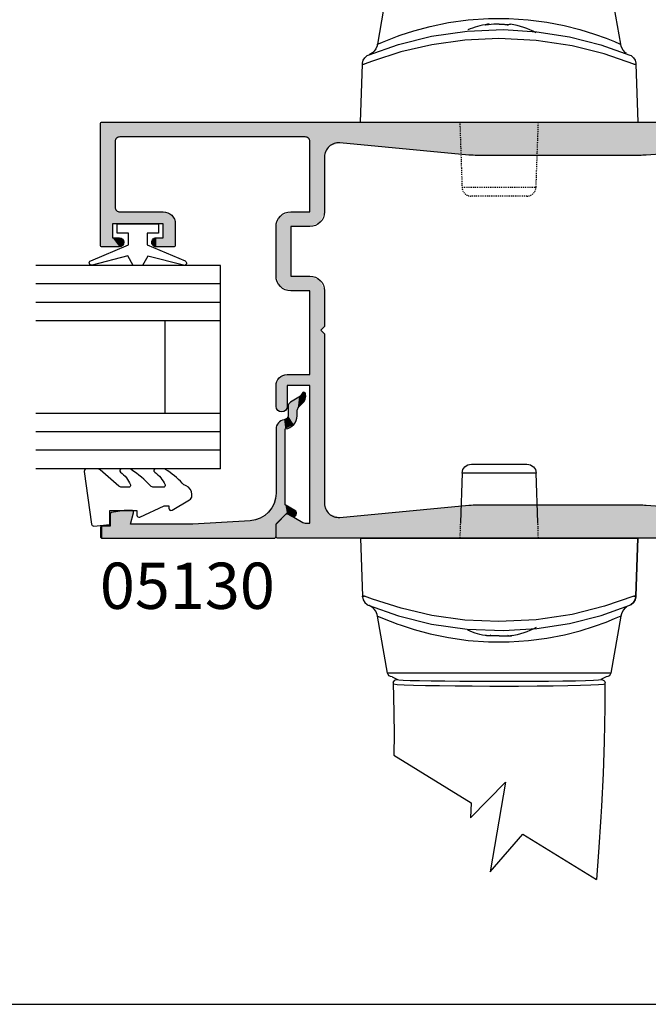
# Model space of a CAD drawing. Extents: x -30 to 354, y 0 to 482.
# Drawn here: x 29 to 97, y 0 to 106 of the extents above; entities that cross this region are included whole.
import ezdxf

# ---------------------------------------------------------------- set-up
doc = ezdxf.new("R2010")
doc.units = 0
doc.linetypes.add('DASHED', pattern=[0.2, 0.1, -0.1])
doc.layers.get('0').update_dxf_attribs({"linetype": 'CONTINUOUS'})
for name, color, linetype in [('APL_HATCH', 253, 'CONTINUOUS'), ('APL_JOINERY', 2, 'CONTINUOUS'), ('APL_NOTES', 7, 'CONTINUOUS')]:
    doc.layers.add(name, color=color, linetype=linetype)
doc.styles.add('ARIAL-BOLD', font='txt')

# ---------------------------------------------------------------- blocks, each defined once
blk = doc.blocks.new('A4_SPECIFIERS_MANUAL')
blk.add_line((0, 0), (354, 0))
blk = doc.blocks.new('*U69')
at = {"layer": 'APL_HATCH', "linetype": 'CONTINUOUS', "extrusion": (0, 0, -1)}
for points in [[(4.16, 88.94), (4.1, 88.8), (17.6, 88.8)], [(17.54, 88.94), (4.16, 88.94), (17.6, 88.8)], [(17.6, 88.8), (16.6, 87.7), (17.6, 86.95)], [(4.1, 88.8), (16.6, 87.7), (17.6, 88.8)], [(17.54, 88.94), (17.4, 89), (4.3, 89)], [(4.3, 89), (4.16, 88.94), (17.54, 88.94)], [(4.1, 88.8), (15.1, 87.7), (16.6, 87.7)], [(4.1, 88.8), (13.3, 87.4), (15.1, 87.7)], [(4.1, 88.8), (6.2, 87.4), (13.3, 87.4)], [(4.1, 88.8), (5.85, 87.25), (6.2, 87.4)], [(4.1, 88.8), (5.7, 86.9), (5.85, 87.25)], [(4.1, 88.8), (4.1, 5.2), (5.7, 86.9)], [(16.6, 87.7), (16.6, 86.95), (17.6, 86.95)], [(15.1, 87.7), (13.3, 87.4), (13.65, 87.25)], [(15.1, 87.7), (13.65, 87.25), (13.8, 86.9)], [(15.1, 87.7), (13.8, 86.9), (15.1, 82.2)], [(17.6, 86.95), (16.75, 86.6), (17.45, 86.6)], [(16.6, 86.95), (16.75, 86.6), (17.6, 86.95)], [(16.75, 86.6), (17.1, 86.45), (17.45, 86.6)], [(13.8, 86.9), (13.8, 82.2), (15.1, 82.2)], [(5.7, 86.9), (4.1, 5.2), (5.7, 66.85)], [(17.45, 83.31), (16.74, 83.3), (17.6, 82.96)], [(16.74, 83.3), (16.6, 82.94), (17.6, 82.96)], [(17.09, 83.45), (16.74, 83.3), (17.45, 83.31)], [(17.6, 82.96), (16.6, 82.94), (17.6, 81.1)], [(16.6, 82.94), (16.6, 82.2), (17.6, 81.1)], [(13.8, 82.2), (14.18, 81.28), (17.6, 81.1)], [(15.1, 82.2), (13.8, 82.2), (17.6, 81.1)], [(17.6, 81.1), (16.6, 82.2), (15.1, 82.2)], [(14.18, 81.28), (15.1, 80.9), (17.6, 81.1)], [(17.6, 81.1), (15.1, 80.9), (17.54, 80.96)], [(17.54, 80.96), (15.1, 80.9), (17.4, 80.9)], [(47.51, 69.94), (46.51, 68.94), (49.1, 69.8)], [(49.04, 69.94), (47.51, 69.94), (49.1, 69.8)], [(49.1, 69.8), (46.51, 68.94), (47.4, 67.1)], [(49.1, 69.8), (47.4, 67.1), (47.45, 66.98)], [(49.1, 69.8), (47.45, 66.98), (47.47, 66.85)], [(49.1, 69.8), (47.47, 66.85), (49.1, 5.2)], [(48.9, 70), (47.57, 69.98), (49.04, 69.94)], [(47.57, 69.98), (47.51, 69.94), (49.04, 69.94)], [(47.57, 69.98), (48.9, 70), (47.65, 70)], [(35.27, 69.82), (31.75, 69.65), (35.45, 69.4)], [(31.75, 69.65), (31.4, 68.8), (35.45, 69.4)], [(35.45, 69.4), (31.4, 68.8), (35.27, 68.98)], [(35.27, 69.82), (34.85, 70), (32.6, 70)], [(32.6, 70), (31.75, 69.65), (35.27, 69.82)], [(14.27, 69.53), (13.8, 68.4), (22.35, 68.4)], [(21.88, 69.53), (14.27, 69.53), (22.35, 68.4)], [(21.88, 69.53), (20.75, 70), (15.4, 70)], [(15.4, 70), (14.27, 69.53), (21.88, 69.53)], [(46.51, 68.94), (46.45, 68.83), (47.4, 67.1)], [(46.45, 68.83), (46.48, 68.7), (47.4, 67.1)], [(35.27, 68.98), (31.4, 68.8), (34.85, 68.8)], [(32.6, 68.8), (31.4, 66.35), (32.6, 66.35)], [(31.4, 68.8), (31.4, 66.35), (32.6, 68.8)], [(20.75, 68.4), (20.75, 66.35), (22.35, 66.35)], [(22.35, 68.4), (20.75, 68.4), (22.35, 66.35)], [(15.4, 68.4), (13.8, 66.35), (15.4, 66.35)], [(13.8, 68.4), (13.8, 66.35), (15.4, 68.4)], [(47.47, 66.85), (47.47, 66.35), (49.1, 5.2)], [(47.47, 66.35), (46.85, 63.11), (49.1, 5.2)], [(47.47, 66.35), (32.6, 66.35), (45.35, 64.75)], [(47.47, 66.35), (45.35, 64.75), (46.46, 64.26)], [(47.47, 66.35), (46.46, 64.26), (46.85, 63.11)], [(22.35, 66.35), (26.6, 65.15), (45.35, 64.75)], [(45.35, 64.75), (31.4, 66.35), (22.35, 66.35)], [(32.6, 66.35), (31.4, 66.35), (45.35, 64.75)], [(22.35, 66.35), (21.22, 65.22), (26.6, 65.15)], [(20.75, 66.35), (21.22, 65.22), (22.35, 66.35)], [(15.4, 66.35), (13.8, 66.35), (14.93, 65.22)], [(13.8, 66.35), (7.85, 64.75), (14.93, 65.22)], [(7.85, 64.75), (13.8, 66.35), (6.2, 66.35)], [(6.2, 66.35), (6.74, 64.26), (7.85, 64.75)], [(6.2, 66.35), (6.35, 63.11), (6.74, 64.26)], [(6.2, 66.35), (4.1, 5.2), (6.35, 63.11)], [(5.85, 66.5), (4.1, 5.2), (6.2, 66.35)], [(5.7, 66.85), (4.1, 5.2), (5.85, 66.5)], [(26.6, 65.15), (27, 64.75), (45.35, 64.75)], [(21.22, 65.22), (22.35, 64.75), (26.6, 65.15)], [(26.6, 65.15), (22.35, 64.75), (26.2, 64.75)], [(14.93, 65.22), (7.85, 64.75), (13.8, 64.75)], [(46.85, 63.11), (45.54, 49.14), (49.1, 5.2)], [(6.35, 63.11), (4.1, 5.2), (7.66, 49.14)], [(45.54, 49.14), (45.51, 48.67), (49.1, 5.2)], [(7.66, 49.14), (4.1, 5.2), (7.69, 48.67)], [(45.51, 48.67), (45.5, 48.21), (49.1, 5.2)], [(45.5, 48.21), (45.5, 30.69), (49.1, 5.2)], [(7.69, 48.67), (4.1, 5.2), (7.7, 48.21)], [(7.7, 48.21), (4.1, 5.2), (7.7, 30.69)], [(45.5, 30.69), (45.51, 30.33), (49.1, 5.2)], [(45.51, 30.33), (45.53, 29.97), (49.1, 5.2)], [(45.53, 29.97), (46.88, 11.11), (49.1, 5.2)], [(7.7, 30.69), (4.1, 5.2), (7.69, 30.33)], [(7.69, 30.33), (4.1, 5.2), (7.67, 29.97)], [(7.67, 29.97), (4.1, 5.2), (6.32, 11.11)], [(46.88, 11.11), (46.49, 9.98), (49.1, 5.2)], [(6.32, 11.11), (4.1, 5.2), (6.71, 9.98)], [(46.49, 9.98), (47.4, 7.5), (49.1, 5.2)], [(46.49, 9.98), (45.39, 9.5), (47.4, 7.5)], [(40.9, 10.3), (11.5, 9.5), (41.7, 9.5)], [(11.5, 9.5), (40.9, 10.3), (12.3, 10.3)], [(6.71, 9.98), (5.8, 7.5), (7.81, 9.5)], [(6.71, 9.98), (4.1, 5.2), (5.8, 7.5)], [(45.39, 9.5), (26.6, 7.9), (47.4, 7.5)], [(45.39, 9.5), (5.8, 7.5), (26.6, 7.9)], [(41.7, 9.5), (5.8, 7.5), (45.39, 9.5)], [(11.5, 9.5), (5.8, 7.5), (41.7, 9.5)], [(5.8, 7.5), (11.5, 9.5), (7.81, 9.5)], [(47.4, 7.5), (47.4, 5.2), (49.1, 5.2)], [(26.6, 7.9), (27, 7.5), (47.4, 7.5)], [(26.6, 7.9), (5.8, 7.5), (26.2, 7.5)], [(5.8, 7.5), (4.1, 5.2), (5.8, 5.2)], [(49.1, 5.2), (47.4, 5.2), (49.04, 5.06)], [(47.4, 5.2), (47.46, 5.06), (49.04, 5.06)], [(49.04, 5.06), (47.46, 5.06), (48.9, 5)], [(47.46, 5.06), (47.6, 5), (48.9, 5)], [(5.8, 5.2), (4.16, 5.06), (5.74, 5.06)], [(4.1, 5.2), (4.16, 5.06), (5.8, 5.2)], [(5.74, 5.06), (4.3, 5), (5.6, 5)], [(4.16, 5.06), (4.3, 5), (5.74, 5.06)]]:
    blk.add_solid(points, dxfattribs=at)
at = {"layer": 'APL_HATCH', "linetype": 'CONTINUOUS'}
for points in [[(-31.4, 68.8), (-32.6, 68.8), (-34.85, 68.8)], [(-13.8, 68.4), (-20.75, 68.4), (-22.35, 68.4)], [(-13.8, 68.4), (-15.4, 68.4), (-20.75, 68.4)]]:
    blk.add_solid(points, dxfattribs=at)
blk = doc.blocks.new('02940')
at = {"layer": 'APL_JOINERY'}
for points in [[(-15.1, 80.9), (-17.4, 80.9, -0.414214), (-17.6, 81.1), (-17.6, 82.96, -1), (-16.6, 82.94), (-16.6, 82.2), (-15.1, 82.2), (-15.1, 87.7), (-16.6, 87.7), (-16.6, 86.95, -1), (-17.6, 86.95), (-17.6, 88.8, -0.414214), (-17.4, 89), (-4.3, 89, -0.414214), (-4.1, 88.8), (-4.1, 5.2, -0.414214), (-4.3, 5), (-5.6, 5, -0.414214), (-5.8, 5.2), (-5.8, 7.5), (-26.2, 7.5), (-26.6, 7.9), (-27, 7.5), (-47.4, 7.5), (-47.4, 5.2, -0.414214), (-47.6, 5), (-48.9, 5, -0.414214), (-49.1, 5.2), (-49.1, 69.8, -0.414214), (-48.9, 70), (-47.65, 70, -0.198932), (-47.51, 69.94), (-46.51, 68.94, -0.339372), (-46.48, 68.7), (-47.4, 67.1, 0.133369), (-47.47, 66.85), (-47.47, 66.35), (-32.6, 66.35), (-32.6, 68.8), (-34.85, 68.8, -1), (-34.85, 70), (-32.6, 70, -0.414214), (-31.4, 68.8), (-31.4, 66.35), (-22.35, 66.35), (-22.35, 68.4, -0.414214), (-20.75, 70), (-15.4, 70, -0.414214), (-13.8, 68.4), (-13.8, 66.35), (-6.2, 66.35, 0.414214), (-5.7, 66.85), (-5.7, 86.9, 0.414214), (-6.2, 87.4), (-13.3, 87.4, 0.414214), (-13.8, 86.9), (-13.8, 82.2, -0.414214)], [(-7.7, 48.21, -0.02326), (-7.66, 49.14), (-6.35, 63.11, 0.44173), (-7.85, 64.75), (-13.8, 64.75, -0.414214), (-15.4, 66.35), (-15.4, 68.4), (-20.75, 68.4), (-20.75, 66.35, -0.414214), (-22.35, 64.75), (-26.2, 64.75), (-26.6, 65.15), (-27, 64.75), (-45.35, 64.75, 0.44173), (-46.85, 63.11), (-45.54, 49.14, -0.02326), (-45.5, 48.21), (-45.5, 30.69, -0.017975), (-45.53, 29.97), (-46.88, 11.11, 0.435431), (-45.39, 9.5), (-41.7, 9.5), (-40.9, 10.3), (-12.3, 10.3), (-11.5, 9.5), (-7.81, 9.5, 0.435431), (-6.32, 11.11), (-7.67, 29.97, -0.017975), (-7.7, 30.69)]]:
    blk.add_lwpolyline(points, format="xyb", close=True, dxfattribs=at)
at = {"layer": 'APL_HATCH', "linetype": 'CONTINUOUS'}
blk.add_blockref('*U69', (0, 0), dxfattribs=at)
blk = doc.blocks.new('HDL1')
at = {"layer": 'APL_JOINERY', "color": 8, "linetype": 'CONTINUOUS'}
for p, q in [((84.02, -107.67), (82.94, -113.84)), ((109.26, -113.84), (108.17, -107.67)), ((81.1, -122.26), (81.32, -115.98)), ((81.32, -115.98), (81.32, -115.9)), ((110.88, -115.9), (110.88, -115.98)), ((110.88, -115.98), (111.1, -122.26))]:
    blk.add_line(p, q, dxfattribs=at)
at = {"layer": 'APL_JOINERY', "color": 8, "linetype": 'DASHED'}
for p, q in [((91.85, -122.26), (92.09, -129.29)), ((100.1, -129.29), (100.35, -122.26)), ((92.09, -129.29), (100.1, -129.29)), ((99.1, -130.26), (93.09, -130.26))]:
    blk.add_line(p, q, dxfattribs=at)
at = {"layer": 'APL_JOINERY', "color": 8, "linetype": 'CONTINUOUS'}
for points in [[(85.41, -112.87, 0), (86.89, -112.38, 0), (88.64, -111.91, 0), (90.61, -111.5, 0), (92.75, -111.2, 0), (94.94, -111.04, 0), (97.17, -111.04, 0), (99.26, -111.18, 0), (101.26, -111.44, 0), (103.15, -111.81, 0), (104.85, -112.25, 0), (106.41, -112.73, 0), (107.67, -113.19, 0), (108.58, -113.55, 0), (109.12, -113.78, 0), (109.25, -113.84, 0)], [(97.01, -111.76, 0), (96.71, -111.73, 0), (96.42, -111.7, 0), (96.12, -111.68, 0), (95.83, -111.68, 0), (95.53, -111.68, 0), (95.23, -111.7, 0), (94.94, -111.73, 0), (94.64, -111.76, 0)], [(95.08, -111.71, 0), (95.05, -111.7, 0), (94.98, -111.68, 0), (94.91, -111.68, 0), (94.84, -111.68, 0), (94.78, -111.7, 0), (94.71, -111.73, 0), (94.64, -111.76, 0)], [(96.1, -111.68, 0), (96.37, -111.68, 0), (96.67, -111.68, 0), (96.96, -111.7, 0), (97.11, -111.71, 0)], [(97.01, -111.76, 0), (97.08, -111.73, 0), (97.15, -111.7, 0), (97.21, -111.68, 0), (97.28, -111.68, 0), (97.35, -111.68, 0)], [(81.94, -115.01, 0), (85.22, -113.86, 0), (88.8, -112.97, 0), (92.63, -112.42, 0), (96.57, -112.26, 0), (100.2, -112.48, 0), (103.71, -113.03, 0), (107.12, -113.9, 0), (110.25, -115.01, 0)], [(82.95, -113.84, 0), (83.06, -113.79, 0), (83.49, -113.61, 0), (85.12, -112.97, 0), (85.41, -112.87, 0)], [(110.67, -115.98, 0), (107.48, -114.88, 0), (103.99, -114.01, 0), (100.1, -113.43, 0), (96.08, -113.22, 0), (92.4, -113.4, 0), (88.83, -113.89, 0), (85.48, -114.66, 0), (82.39, -115.65, 0), (81.52, -115.98, 0)], [(82.92, -113.84, 0), (82.9, -114.01, 0), (82.75, -114.34, 0), (82.57, -114.59, 0), (82.39, -114.76, 0), (82.23, -114.87, 0), (82.12, -114.93, 0), (82.09, -114.95, 0), (82.07, -114.96, 0), (82.06, -114.96, 0), (82.06, -114.96, 0)], [(109.88, -114.81, 0), (109.79, -114.75, 0), (109.52, -114.47, 0), (109.32, -114.08, 0), (109.28, -113.83, 0)], [(81.32, -115.9, 0), (81.39, -115.57, 0), (81.56, -115.29, 0), (81.81, -115.07, 0), (81.94, -115.01, 0), (81.94, -115.01, 0)], [(110.25, -115.01, 0), (110.26, -115.01, 0), (110.38, -115.07, 0), (110.64, -115.29, 0), (110.81, -115.57, 0), (110.88, -115.9, 0)], [(81.32, -115.98, 0), (81.32, -115.98, 0), (81.33, -115.98, 0), (81.35, -115.98, 0), (81.37, -115.98, 0), (81.4, -115.98, 0), (81.44, -115.98, 0), (81.48, -115.98, 0), (81.52, -115.98, 0)], [(110.67, -115.98, 0), (110.72, -115.98, 0), (110.76, -115.98, 0), (110.79, -115.98, 0), (110.82, -115.98, 0), (110.85, -115.98, 0), (110.86, -115.98, 0), (110.88, -115.98, 0), (110.88, -115.98, 0)]]:
    blk.add_polyline3d(points, dxfattribs=at)
for start, end in [(98.4391, 113.4883), (61.9275, 81.5609)]:
    blk.add_arc((96.1, -120.09), 8.5, start, end, dxfattribs=at)
at = {"layer": 'APL_JOINERY', "color": 8, "linetype": 'DASHED'}
for centre, start, end in [((93.09, -129.26), 182, 270), ((99.1, -129.26), 270, 358)]:
    blk.add_arc(centre, 1, start, end, dxfattribs=at)
blk = doc.blocks.new('HDL2')
at = {"layer": 'APL_JOINERY', "color": 8, "linetype": 'CONTINUOUS'}
for p, q in [((99.11, -164.82), (93.1, -164.82)), ((91.91, -171.12), (92.1, -165.79)), ((92.1, -165.79), (100.11, -165.79)), ((100.11, -165.79), (100.3, -171.12)), ((81.32, -179.09), (81.11, -172.82)), ((81.11, -172.82), (81.32, -179.09)), ((81.11, -172.82), (81.31, -172.82)), ((81.31, -172.82), (81.11, -172.82)), ((110.9, -172.82), (81.31, -172.82)), ((81.31, -172.82), (110.9, -172.82)), ((111.11, -172.82), (110.89, -179.09)), ((110.9, -172.82), (111.11, -172.82)), ((111.11, -172.82), (110.9, -172.82)), ((81.33, -179.18), (81.32, -179.09)), ((81.32, -179.09), (81.33, -179.18)), ((110.89, -179.09), (110.88, -179.18)), ((110.88, -179.18), (110.89, -179.09)), ((82.95, -181.24), (84.03, -187.41)), ((108.18, -187.41), (109.27, -181.24)), ((84.03, -187.41), (108.18, -187.41)), ((84.52, -187.82), (85.11, -188.11)), ((107.69, -187.82), (107.11, -188.11)), ((107.51, -196.29), (99.13, -201.43)), ((95.41, -199.23), (97.09, -208.92)), ((99.2, -203.07), (95.41, -199.23)), ((99.13, -201.43), (99.2, -203.07)), ((93.54, -204.85), (85.57, -209.73)), ((97.09, -208.92), (93.54, -204.85))]:
    blk.add_line(p, q, dxfattribs=at)
at = {"layer": 'APL_JOINERY', "color": 8, "linetype": 'DASHED'}
for p, q in [((91.86, -172.82), (91.91, -171.12)), ((100.3, -171.12), (100.36, -172.82))]:
    blk.add_line(p, q, dxfattribs=at)
at = {"layer": 'APL_JOINERY', "color": 8, "linetype": 'CONTINUOUS'}
for points in [[(107.58, -188.45), (107.58, -188.45), (107.49, -191.69), (107.47, -194.18), (107.5, -196.09), (107.5, -196.09), (107.5, -196.1), (107.5, -196.11), (107.5, -196.11), (107.5, -196.12), (107.5, -196.13), (107.5, -196.13), (107.5, -196.13), (107.5, -196.14), (107.5, -196.14), (107.5, -196.15), (107.5, -196.15), (107.5, -196.15), (107.5, -196.16), (107.5, -196.16), (107.5, -196.16), (107.5, -196.17), (107.5, -196.17), (107.5, -196.17), (107.5, -196.17), (107.5, -196.18), (107.5, -196.18), (107.51, -196.18), (107.51, -196.19), (107.51, -196.19), (107.51, -196.19), (107.51, -196.19), (107.51, -196.2), (107.51, -196.2), (107.51, -196.2), (107.51, -196.21), (107.51, -196.21), (107.51, -196.21), (107.51, -196.21), (107.51, -196.22), (107.51, -196.22), (107.51, -196.22), (107.51, -196.22), (107.51, -196.23), (107.51, -196.23), (107.51, -196.23), (107.51, -196.23), (107.51, -196.24), (107.51, -196.24), (107.51, -196.24), (107.51, -196.24), (107.51, -196.25), (107.51, -196.25), (107.51, -196.25), (107.51, -196.25), (107.51, -196.26), (107.51, -196.26), (107.51, -196.26), (107.51, -196.26), (107.51, -196.26), (107.51, -196.27), (107.51, -196.27), (107.51, -196.27), (107.51, -196.27), (107.51, -196.28), (107.51, -196.28), (107.51, -196.28), (107.51, -196.28), (107.51, -196.28), (107.51, -196.29), (107.51, -196.29), (107.51, -196.29), (107.51, -196.29)], [(84.67, -188.63), (84.67, -188.63), (84.68, -190.48), (84.68, -191.1), (84.68, -191.1), (84.75, -194.86), (84.86, -198.29), (85.03, -201.81), (85.09, -202.98), (85.09, -202.98), (85.34, -206.78), (85.57, -209.73)]]:
    blk.add_lwpolyline(points, dxfattribs=at)
for points in [[(81.53, -179.09, 0), (81.48, -179.09, 0), (81.44, -179.09, 0), (81.41, -179.09, 0), (81.38, -179.09, 0), (81.36, -179.09, 0), (81.34, -179.09, 0), (81.33, -179.09, 0), (81.32, -179.09, 0)], [(81.32, -179.09, 0), (81.33, -179.09, 0), (81.34, -179.09, 0), (81.36, -179.09, 0), (81.38, -179.09, 0), (81.41, -179.09, 0), (81.44, -179.09, 0), (81.48, -179.09, 0), (81.53, -179.09, 0)], [(81.95, -180.07, 0), (81.95, -180.07, 0), (81.82, -180, 0), (81.56, -179.79, 0), (81.39, -179.5, 0), (81.33, -179.18, 0)], [(81.33, -179.18, 0), (81.39, -179.5, 0), (81.56, -179.79, 0), (81.82, -180, 0), (81.95, -180.07, 0), (81.95, -180.07, 0)], [(81.53, -179.09, 0), (84.72, -180.19, 0), (88.22, -181.07, 0), (92.1, -181.65, 0), (96.13, -181.85, 0), (99.81, -181.68, 0), (103.38, -181.19, 0), (106.72, -180.41, 0), (109.81, -179.42, 0), (110.68, -179.09, 0)], [(110.88, -179.18, 0), (110.82, -179.5, 0), (110.65, -179.79, 0), (110.39, -180, 0), (110.26, -180.07, 0), (110.26, -180.07, 0)], [(110.89, -179.09, 0), (110.88, -179.09, 0), (110.87, -179.09, 0), (110.86, -179.09, 0), (110.83, -179.09, 0), (110.8, -179.09, 0), (110.77, -179.09, 0), (110.73, -179.09, 0), (110.68, -179.09, 0)], [(110.68, -179.09, 0), (110.73, -179.09, 0), (110.77, -179.09, 0), (110.8, -179.09, 0), (110.83, -179.09, 0), (110.86, -179.09, 0), (110.87, -179.09, 0), (110.88, -179.09, 0), (110.89, -179.09, 0)], [(110.26, -180.07, 0), (106.99, -181.22, 0), (103.41, -182.11, 0), (99.58, -182.66, 0), (95.63, -182.82, 0), (92.01, -182.6, 0), (88.5, -182.05, 0), (85.08, -181.18, 0), (81.95, -180.07, 0)], [(82.32, -180.27, 0), (82.42, -180.33, 0), (82.68, -180.61, 0), (82.88, -181, 0), (82.93, -181.24, 0)], [(109.28, -181.24, 0), (109.3, -181.07, 0), (109.45, -180.73, 0), (109.63, -180.49, 0), (109.82, -180.31, 0), (109.98, -180.2, 0), (110.08, -180.14, 0), (110.12, -180.13, 0), (110.13, -180.12, 0), (110.14, -180.12, 0), (110.15, -180.12, 0)], [(106.8, -182.21, 0), (105.31, -182.7, 0), (103.57, -183.17, 0), (101.59, -183.58, 0), (99.46, -183.88, 0), (97.26, -184.04, 0), (95.03, -184.04, 0), (92.94, -183.9, 0), (90.94, -183.63, 0), (89.05, -183.26, 0), (87.35, -182.83, 0), (85.8, -182.34, 0), (84.54, -181.89, 0), (83.62, -181.52, 0), (83.08, -181.29, 0), (82.96, -181.24, 0)], [(109.26, -181.24, 0), (109.14, -181.29, 0), (108.71, -181.47, 0), (107.08, -182.11, 0), (106.8, -182.21, 0)], [(95.09, -183.37, 0), (95.06, -183.38, 0), (94.99, -183.39, 0), (94.92, -183.4, 0), (94.85, -183.39, 0), (94.78, -183.38, 0), (94.72, -183.35, 0), (94.65, -183.31, 0)], [(95.19, -183.31, 0), (95.13, -183.35, 0), (95.06, -183.38, 0), (94.99, -183.39, 0), (94.92, -183.4, 0), (94.86, -183.39, 0)], [(96.11, -183.39, 0), (95.83, -183.4, 0), (95.54, -183.39, 0), (95.24, -183.38, 0), (95.09, -183.37, 0)], [(96.11, -183.39, 0), (96.38, -183.4, 0), (96.67, -183.39, 0), (96.97, -183.38, 0), (97.12, -183.37, 0)], [(97.02, -183.31, 0), (97.09, -183.35, 0), (97.15, -183.38, 0), (97.22, -183.39, 0), (97.29, -183.4, 0), (97.35, -183.39, 0)], [(97.12, -183.37, 0), (97.15, -183.38, 0), (97.22, -183.39, 0), (97.29, -183.4, 0), (97.36, -183.39, 0), (97.43, -183.38, 0), (97.49, -183.35, 0), (97.56, -183.31, 0)], [(85.11, -188.11, 0), (84.94, -188.14, 0), (84.79, -188.22, 0), (84.68, -188.34, 0), (84.63, -188.45, 0)], [(84.63, -188.45, 0), (84.67, -188.52, 0), (84.67, -188.56, 0), (84.67, -188.59, 0), (84.67, -188.61, 0), (84.67, -188.62, 0), (84.67, -188.63, 0)], [(96.12, -188.3, 0), (94.26, -188.3, 0), (92.46, -188.29, 0), (90.76, -188.28, 0), (89.21, -188.26, 0), (87.86, -188.24, 0), (86.75, -188.21, 0), (85.91, -188.18, 0), (85.36, -188.15, 0), (85.11, -188.11, 0)], [(107.11, -188.11, 0), (106.95, -188.14, 0), (106.49, -188.17, 0), (105.73, -188.2, 0), (104.71, -188.23, 0), (103.45, -188.25, 0), (101.98, -188.27, 0), (100.34, -188.29, 0), (98.58, -188.3, 0), (96.12, -188.3, 0)], [(107.58, -188.45, 0), (107.5, -188.31, 0), (107.38, -188.19, 0), (107.22, -188.12, 0), (107.11, -188.11, 0)], [(107.54, -188.63, 0), (107.54, -188.63, 0), (107.54, -188.61, 0), (107.54, -188.6, 0), (107.54, -188.58, 0), (107.54, -188.55, 0), (107.54, -188.53, 0), (107.54, -188.51, 0), (107.55, -188.49, 0), (107.55, -188.47, 0), (107.56, -188.45, 0), (107.58, -188.45, 0)], [(84.67, -188.63, 0), (84.82, -188.65, 0), (85.36, -188.69, 0), (86.19, -188.73, 0), (87.31, -188.76, 0), (88.67, -188.79, 0), (90.25, -188.82, 0), (91.98, -188.84, 0), (94.02, -188.85, 0), (96.12, -188.85, 0), (96.12, -188.85, 0)], [(96.12, -188.85, 0), (96.12, -188.85, 0), (97.12, -188.85, 0), (99.03, -188.84, 0), (100.87, -188.83, 0), (102.56, -188.8, 0), (104.08, -188.78, 0), (105.36, -188.75, 0), (106.37, -188.71, 0), (107.13, -188.67, 0), (107.54, -188.63, 0)]]:
    blk.add_polyline3d(points, dxfattribs=at)
for centre, radius, start, end in [((93.1, -165.82), 1, 90, 178), ((99.11, -165.82), 1, 2, 90), ((96.11, -174.99), 8.5, 241.9275, 261.5609), ((96.11, -174.99), 8.5, 278.4391, 293.4883), ((84.52, -187.32), 0.5, 190, 270), ((107.69, -187.32), 0.5, 270, 350)]:
    blk.add_arc(centre, radius, start, end, dxfattribs=at)
blk = doc.blocks.new('*U71')
at = {"layer": 'APL_HATCH', "linetype": 'CONTINUOUS'}
for points in [[(1.24, 18.94), (0, 18.8), (1.3, 18.8)], [(0.06, 18.94), (0, 18.8), (1.24, 18.94)], [(1.3, 18.8), (0, 0.2), (1.3, 17.96)], [(0, 18.8), (0, 0.2), (1.3, 18.8)], [(1.1, 19), (0.06, 18.94), (1.24, 18.94)], [(0.2, 19), (0.06, 18.94), (1.1, 19)], [(1.3, 17.96), (0, 0.2), (1.5, 15.75)], [(1.3, 17.96), (1.5, 15.75), (2.69, 17.91)], [(2.56, 17.96), (1.3, 17.96), (2.69, 17.91)], [(2.69, 17.91), (1.5, 15.75), (2.76, 17.79)], [(2.76, 17.79), (1.5, 15.75), (3, 16.44)], [(3, 16.44), (1.5, 15.75), (3, 15.61)], [(1.5, 15.75), (0, 0.2), (1.5, 9)], [(1.5, 15.75), (2.75, 15.42), (3, 15.61)], [(3, 15.61), (2.75, 15.42), (2.92, 15.45)], [(1.5, 9), (0, 0.2), (1.89, 2.81)], [(1.89, 2.81), (0, 0.2), (2.35, 1.39)], [(2.35, 1.39), (0, 0.2), (3.44, 0.37)], [(3.44, 0.37), (0, 0.2), (4.88, 0)], [(0, 0.2), (0.06, 0.06), (4.88, 0)], [(0.06, 0.06), (0.2, 0), (4.88, 0)], [(4.88, 0), (0.2, 0), (1.53, 0)], [(4.88, 0), (1.53, 0), (12.47, -0.25)], [(11.81, 0), (4.88, 0), (12.47, -0.25)], [(1.53, 0), (3.61, -1), (12.47, -0.25)], [(1.53, 0), (2.7, -1.17), (3.61, -1)], [(3.61, -1), (2.7, -1.17), (3, -2.05)], [(12.47, -0.25), (3.61, -1), (12.8, -0.87)], [(12.8, -0.87), (3.61, -1), (11.81, -1)], [(12.8, -0.87), (11.81, -1), (12.96, -1.17)], [(11.81, -1), (12.29, -1.91), (12.96, -1.17)], [(2.39, -1.7), (2.36, -1.96), (3, -2.05)], [(2.36, -1.96), (2.52, -2.17), (3, -2.05)], [(2.7, -1.17), (2.39, -1.7), (3, -2.05)], [(3, -2.05), (2.52, -2.17), (2.79, -2.21)], [(12.96, -1.17), (12.29, -1.91), (13.26, -1.3)], [(13.26, -1.3), (12.29, -1.91), (14.51, -1.37)], [(14.51, -1.37), (12.29, -1.91), (14.7, -1.55)], [(14.7, -1.55), (12.29, -1.91), (13.83, -2.3)], [(12.29, -1.91), (13.23, -2.3), (13.83, -2.3)], [(14.26, -1.3), (13.26, -1.3), (14.51, -1.37)], [(14.7, -1.55), (13.83, -2.3), (15.24, -2.48)], [(13.83, -2.3), (14.03, -2.34), (15.24, -2.48)], [(14.03, -2.34), (14.19, -2.46), (15.24, -2.48)], [(14.19, -2.46), (14.57, -2.84), (15.24, -2.48)], [(15.24, -2.48), (14.57, -2.84), (15.41, -2.68)], [(15.41, -2.68), (14.57, -2.84), (15.65, -2.81)], [(15.65, -2.81), (14.57, -2.84), (15.78, -2.93)], [(14.57, -2.84), (15.05, -3.15), (15.78, -2.93)], [(15.78, -2.93), (15.05, -3.15), (15.77, -3.1)], [(15.77, -3.1), (15.05, -3.15), (15.62, -3.2)]]:
    blk.add_solid(points, dxfattribs=at)
blk = doc.blocks.new('05130')
at = {"layer": 'APL_JOINERY', "flags": 128}
blk.add_lwpolyline([(3, -2.05), (3.61, -1), (11.81, -1, 0.363898), (13.23, -2.3), (13.83, -2.3, -0.205475), (14.19, -2.46), (14.57, -2.84, 0.245536), (15.62, -3.2, 0.790041), (15.65, -2.81, -0.185234), (15.24, -2.48), (14.7, -1.55, 0.267949), (14.26, -1.3), (13.26, -1.3, -0.354114), (12.8, -0.87, 0.376399), (11.81, 0), (4.88, 0, -0.396047), (1.89, 2.81), (1.5, 9), (1.5, 15.75), (2.75, 15.42, 0.49321), (3, 15.61), (3, 16.44), (2.76, 17.79, 0.364027), (2.56, 17.96), (1.3, 17.96), (1.3, 18.8, 0.414214), (1.1, 19), (0.2, 19, 0.414214), (0, 18.8), (0, 0.2, 0.414214), (0.2, 0), (1.53, 0), (2.7, -1.17), (2.39, -1.7, 0.999852)], format="xyb", close=True, dxfattribs=at)
at = {"layer": 'APL_HATCH', "linetype": 'CONTINUOUS'}
blk.add_blockref('*U71', (0, 0), dxfattribs=at)
blk = doc.blocks.new('6GLASS', base_point=(101.84, 399.41))
at = {"layer": 'APL_JOINERY', "color": 7}
for p, q in [((89.34, 412.41), (95.34, 412.41)), ((89.34, 412.41), (89.34, 392.41)), ((95.34, 412.41), (95.34, 392.41))]:
    blk.add_line(p, q, dxfattribs=at)
at = {"layer": 'APL_JOINERY', "color": 8}
for p, q in [((91.34, 412.41), (91.34, 392.41)), ((93.34, 412.41), (93.34, 392.41))]:
    blk.add_line(p, q, dxfattribs=at)
blk = doc.blocks.new('9010245L', base_point=(121.77, 218.46))
at = {"layer": 'APL_JOINERY', "color": 252, "linetype": 'CONTINUOUS', "flags": 128}
blk.add_lwpolyline([(125.97, 212.68), (125.97, 213.7, -0.207718), (126.13, 214.07, 0.059446), (127.89, 216.15, 0.146463), (127.97, 216.43), (127.97, 217.21, 0.740153), (127.61, 217.32, -0.155912), (126.24, 216.25, -0.523795), (125.97, 216.43), (125.97, 217.18, -0.181632), (126.1, 217.51), (127.85, 219.51, 0.181632), (127.97, 219.84), (127.97, 220.99, 0.460762), (127.69, 221.23), (121.99, 220.46, 0.394143), (121.78, 220.19), (121.93, 218.46), (123.47, 218.46), (123.47, 215.56), (122.97, 215.56, 0.548683), (122.75, 215.21), (123.97, 212.58), (123.97, 212.1), (123.71, 212.1, 0.57735), (123.51, 211.74), (124.6, 209.85, 0.267949), (125.03, 209.6), (125.21, 209.6, 0.307427), (126.14, 210.23, -0.10188), (126.41, 210.64, 0.07163), (127.9, 212.44, 0.138031), (127.97, 212.7), (127.97, 213.51, 0.736142), (127.61, 213.62, -0.13919), (126.25, 212.5, -0.541471)], format="xyb", close=True, dxfattribs=at)
blk = doc.blocks.new('A$C79993856')
at = {"layer": 'APL_JOINERY', "color": 7}
for p, q in [((12.2, 20), (22.2, 20)), ((12.2, 14), (22.2, 14))]:
    blk.add_line(p, q, dxfattribs=at)
at = {"layer": 'APL_JOINERY', "color": 252}
blk.add_lwpolyline([(31.7, 12.05), (30.41, 12.05), (28.68, 16.16, 0.929342), (28.21, 16), (29.2, 12.13), (28.2, 11.55), (28.2, 10.55), (29.22, 9.96), (28.23, 6.11, 0.929342), (28.71, 5.95), (30.43, 10.05), (31.7, 10.05), (31.7, 8.8), (32.7, 8.8), (32.7, 13.3), (31.7, 13.3)], format="xyb", close=True, dxfattribs=at)
at = {"layer": 'APL_JOINERY'}
for p in [(18.7, 7), (34.7, 7)]:
    blk.add_blockref('6GLASS', p, dxfattribs=at)
at = {"layer": 'APL_JOINERY', "color": 2, "extrusion": (0, 0, -1), "zscale": -1, "rotation": 180}
blk.add_blockref('9010245L', (0, 8.03), dxfattribs=at)

msp = doc.modelspace()

# ---------------------------------------------------------------- block references
msp.add_blockref('A4_SPECIFIERS_MANUAL', (0, 0))
at = {"layer": 'APL_JOINERY', "color": 2}
msp.add_blockref('HDL1', (-14.96, 217.68), dxfattribs=at)
at = {"layer": 'APL_JOINERY', "color": 7, "rotation": 90}
for name, p in [('02940', (127.01, 99.52)), ('05130', (57.01, 50.42))]:
    msp.add_blockref(name, p, dxfattribs=at)
at = {"layer": 'APL_JOINERY', "color": 2, "xscale": -1, "rotation": 270}
msp.add_blockref('A$C79993856', (31.01, 51.72), dxfattribs=at)
at = {"layer": 'APL_JOINERY', "color": 2, "xscale": -1}
msp.add_blockref('HDL2', (177.25, 223.24), dxfattribs=at)

# ---------------------------------------------------------------- texts
at = {"layer": 'APL_NOTES', "style": 'ARIAL-BOLD'}
msp.add_text('05130', height=5, dxfattribs=at).set_placement((37.95, 42.77))

doc.saveas('drawing.dxf')
